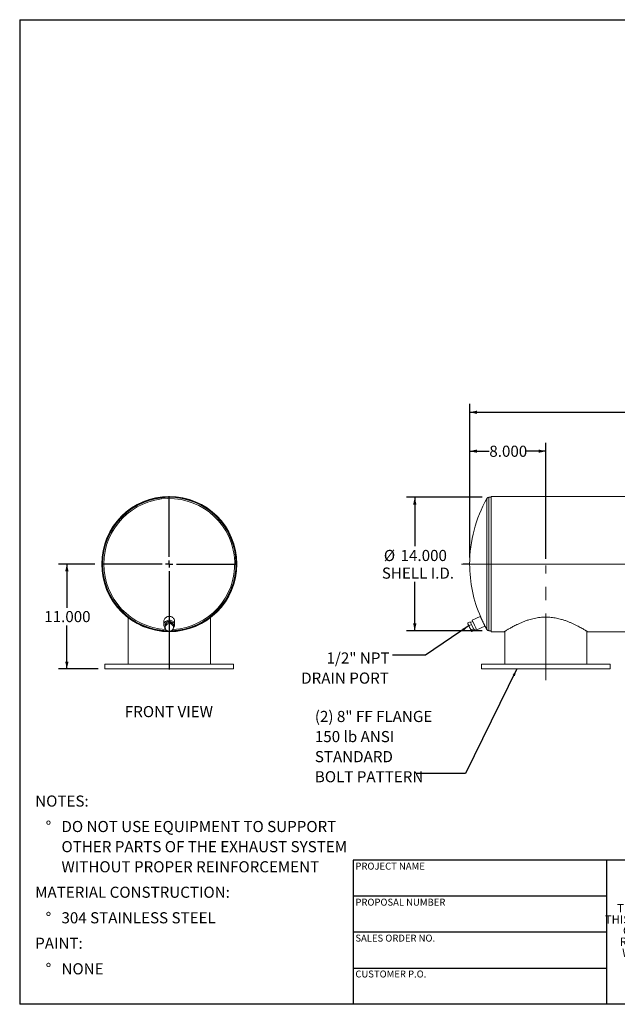
# Model space of a CAD drawing. Units: inches. Extents: x 7 to 147, y 7 to 110.
# Drawn here: x 7 to 70, y 7 to 110 of the extents above; entities that cross this region are included whole.
import ezdxf

# ---------------------------------------------------------------- set-up
doc = ezdxf.new("R2010")
doc.units = ezdxf.units.IN
doc.header["$LTSCALE"] = 14
doc.header["$MEASUREMENT"] = 0
doc.linetypes.add('CENTERX2', pattern=[0.8, 0.5, -0.1, 0.1, -0.1])
doc.layers.add('FORMAT', color=7, linetype='Continuous')
doc.styles.add('SLDTEXTSTYLE0', font='TXT', dxfattribs={"width": 0.75})
doc.styles.add('SLDTEXTSTYLE3', font='TXT', dxfattribs={"width": 0.7})
doc.dimstyles.new('SLDDIMSTYLE0', dxfattribs={"dimtxt": 1.166667, "dimasz": 0.77, "dimexe": 0, "dimexo": 0.0625, "dimgap": 0.291667, "dimtad": 0, "dimtih": 1, "dimtoh": 1, "dimdec": 3, "dimrnd": 1e-09, "dimzin": 4, "dimdsep": 46, "dimtxsty": 'SLDTEXTSTYLE0', "dimsah": 1, "dimcen": 0.09, "dimadec": 0, "dimazin": 1, "dimtfac": 1, "dimtdec": 4, "dimtofl": 0, "dimtmove": 0, "dimatfit": 3, "dimfxl": 0, "dimfrac": 2, "dimtolj": 1, "dimtzin": 12, "dimarcsym": 0})
doc.dimstyles.new('SLDDIMSTYLE3', dxfattribs={"dimtxt": 0.18, "dimasz": 0.77, "dimexe": 0, "dimexo": 0.0625, "dimgap": 0, "dimtad": 0, "dimtih": 1, "dimtoh": 1, "dimdec": 0, "dimrnd": 1e-09, "dimzin": 0, "dimdsep": 46, "dimtxsty": 'Standard', "dimsah": 1, "dimcen": 0.09, "dimadec": 0, "dimazin": 0, "dimtfac": 0.77, "dimtdec": 0, "dimtofl": 0, "dimtmove": 0, "dimatfit": 3, "dimfxl": 0, "dimfrac": 2, "dimtolj": 1, "dimtzin": 0, "dimarcsym": 0})

# ---------------------------------------------------------------- blocks, each defined once
blk = doc.blocks.new('SW_NOTE_0')
at = {"layer": 'FORMAT', "color": 0, "attachment_point": 1, "style": 'SLDTEXTSTYLE0'}
for s, insert, char_height in [('NOTES:', (0, 1.5), 1.167), ('%%d', (1.1, -1.17), 1.167), ('DO NOT USE EQUIPMENT TO SUPPORT', (2.76, -1.17), 1.1667), ('OTHER PARTS OF THE EXHAUST SYSTEM', (2.76, -3.28), 1.1667), ('WITHOUT PROPER REINFORCEMENT', (2.76, -5.39), 1.1667), ('MATERIAL CONSTRUCTION:', (0, -8.06), 1.1667), ('%%d', (1.1, -10.74), 1.167), ('304 STAINLESS STEEL', (2.76, -10.74), 1.1667), ('PAINT:', (0, -13.41), 1.167), ('%%d', (1.1, -16.09), 1.167), ('NONE', (2.76, -16.09), 1.167)]:
    blk.add_mtext(s, dxfattribs=dict(at, insert=insert, char_height=char_height))
blk = doc.blocks.new('SW_NOTE_2')
at = {"layer": 'FORMAT', "color": 0, "char_height": 0.875, "attachment_point": 2, "style": 'SLDTEXTSTYLE3'}
for s, insert in [('THE INFORMATION CONTAINED IN', (8.13, 1.13)), ('THIS DRAWING IS THE SOLE PROPERTY', (8.15, -0.04)), ('OF MIRATECH GROUP, LLC.  ANY', (8.12, -1.21)), ('REPRODUCTION IN PART OR AS A', (8.12, -2.37)), ('WHOLE WITHOUT THE WRITTEN', (8.07, -3.54)), ('PERMISSION OF MIRATECH', (8.13, -4.71)), ('GROUP, LLC IS PROHIBITED.', (8.18, -5.87))]:
    blk.add_mtext(s, dxfattribs=dict(at, insert=insert))
blk = doc.blocks.new('_D')
at = {"layer": 'FORMAT'}
for p, q in [((14.88, 53.17), (11.08, 53.17)), ((11.95, 53.17), (11.95, 48.59)), ((11.95, 42.17), (11.95, 46.74)), ((15.25, 42.17), (11.08, 42.17))]:
    blk.add_line(p, q, dxfattribs=at)
for points in [[(11.95, 53.17), (11.78, 52.4), (12.13, 52.4)], [(11.95, 42.17), (12.13, 42.94), (11.78, 42.94)]]:
    blk.add_solid(points, dxfattribs=at)
at = {"layer": 'FORMAT', "insert": (9.58, 48.24), "char_height": 1.167, "attachment_point": 1, "style": 'SLDTEXTSTYLE0'}
blk.add_mtext('11.000', dxfattribs=at)
blk = doc.blocks.new('SW_CENTERMARKSYMBOL_0')
at = {"layer": 'FORMAT', "color": 0}
for p, q in [((0, 0.75), (0, 7.12)), ((-0.75, 0), (-7.13, 0)), ((0, 0), (-0.38, 0)), ((0, 0), (0, 0.37)), ((0, 0), (0, -0.38)), ((0, 0), (0.37, 0)), ((0.75, 0), (7.12, 0)), ((0, -0.75), (0, -11.06))]:
    blk.add_line(p, q, dxfattribs=at)
blk = doc.blocks.new('_D_1')
at = {"layer": 'FORMAT'}
for p, q in [((54.23, 53.87), (54.23, 65.88)), ((62.23, 53.72), (62.23, 65.88)), ((54.23, 65), (56.29, 65)), ((62.23, 65), (60.17, 65))]:
    blk.add_line(p, q, dxfattribs=at)
for points in [[(54.23, 65), (55, 64.83), (55, 65.18)], [(62.23, 65), (61.46, 65.18), (61.46, 64.83)]]:
    blk.add_solid(points, dxfattribs=at)
at = {"layer": 'FORMAT', "insert": (56.29, 65.58), "char_height": 1.167, "attachment_point": 1, "style": 'SLDTEXTSTYLE0'}
blk.add_mtext('8.000', dxfattribs=at)
blk = doc.blocks.new('_D_5')
at = {"layer": 'FORMAT'}
for p, q in [((55.55, 60.17), (47.59, 60.17)), ((48.47, 60.17), (48.47, 55.04)), ((48.47, 46.17), (48.47, 51.29)), ((55.55, 46.17), (47.59, 46.17))]:
    blk.add_line(p, q, dxfattribs=at)
for points in [[(48.47, 60.17), (48.29, 59.4), (48.64, 59.4)], [(48.47, 46.17), (48.64, 46.94), (48.29, 46.94)]]:
    blk.add_solid(points, dxfattribs=at)
at = {"layer": 'FORMAT', "char_height": 1.167, "attachment_point": 1, "style": 'SLDTEXTSTYLE0'}
for s, insert in [('%%c', (45.22, 54.65)), ('14.000', (46.98, 54.65)), ('SHELL I.D.', (45.01, 52.8))]:
    blk.add_mtext(s, dxfattribs=dict(at, insert=insert))
blk = doc.blocks.new('_D_6')
at = {"layer": 'FORMAT'}
for p, q in [((54.23, 53.87), (54.23, 69.96)), ((117.23, 60.62), (117.23, 69.96)), ((54.23, 69.08), (83.36, 69.08)), ((117.23, 69.08), (88.1, 69.08))]:
    blk.add_line(p, q, dxfattribs=at)
for points in [[(54.23, 69.08), (55, 68.91), (55, 69.26)], [(117.23, 69.08), (116.46, 69.26), (116.46, 68.91)]]:
    blk.add_solid(points, dxfattribs=at)
at = {"layer": 'FORMAT', "insert": (83.36, 69.66), "char_height": 1.167, "attachment_point": 1, "style": 'SLDTEXTSTYLE0'}
blk.add_mtext('63.000', dxfattribs=at)
blk = doc.blocks.new('SW_NOTE_8')
at = {"layer": 'FORMAT', "color": 0, "attachment_point": 1, "style": 'SLDTEXTSTYLE0'}
for s, insert, char_height in [('(2) 8" FF FLANGE', (-10.64, 6.56), 1.1667), ('150 lb ANSI', (-10.64, 4.45), 1.1667), ('STANDARD', (-10.64, 2.35), 1.167), ('BOLT PATTERN', (-10.64, 0.24), 1.1667)]:
    blk.add_mtext(s, dxfattribs=dict(at, insert=insert, char_height=char_height))
blk = doc.blocks.new('SW_NOTE_9')
at = {"layer": 'FORMAT', "color": 0, "char_height": 1.167, "attachment_point": 3, "style": 'SLDTEXTSTYLE0'}
for s, insert in [('1/2" NPT', (-0.32, 0.27)), ('DRAIN PORT', (-0.39, -1.84))]:
    blk.add_mtext(s, dxfattribs=dict(at, insert=insert))

msp = doc.modelspace()

# ---------------------------------------------------------------- linework, layer by layer
at = {"color": 8, "linetype": 'Continuous', "lineweight": 15}
for p, q in [((56.0297, 46.295), (56.0297, 60.0405)), ((56.2475, 46.1678), (56.2475, 60.1678))]:
    msp.add_line(p, q, dxfattribs=at)
at = {"color": 7, "linetype": 'Continuous', "lineweight": 15}
for p, q in [((56.4767, 60.1678), (56.2475, 60.1678)), ((111.9767, 60.2634), (56.4767, 60.2634)), ((56.4767, 60.2634), (56.4767, 53.1688)), ((15.6528, 53.1678), (15.7006, 53.1678)), ((15.7006, 53.1668), (15.6528, 53.1668)), ((29.7484, 53.1688), (29.7962, 53.1688)), ((29.7962, 53.1678), (29.7484, 53.1678)), ((111.9767, 53.1688), (56.4767, 53.1688)), ((111.9767, 53.1688), (56.4767, 53.1688)), ((56.4767, 53.1688), (56.4767, 53.1688)), ((111.9767, 53.1678), (56.4767, 53.1678)), ((56.4767, 53.1678), (56.4767, 46.0722)), ((18.3881, 42.6678), (18.3881, 47.5331)), ((27.0131, 42.6678), (27.0131, 47.5331)), ((55.3365, 47.676), (54.4895, 47.2742)), ((55.5776, 47.1678), (55.3365, 47.676)), ((22.1381, 47.1678), (22.1381, 46.766)), ((22.3021, 46.9393), (22.2325, 46.4873)), ((22.2325, 46.3639), (22.2325, 46.4873)), ((22.2806, 46.8767), (22.2806, 46.7999)), ((22.7702, 47.1109), (22.3021, 46.9393)), ((22.3021, 46.816), (22.3021, 46.9393)), ((22.7702, 46.9876), (22.7702, 47.1109)), ((23.1687, 46.8304), (22.7702, 47.1109)), ((23.1206, 46.8643), (23.1206, 46.8767)), ((23.1687, 46.7071), (23.1687, 46.8304)), ((23.2631, 46.766), (23.2631, 47.1678)), ((54.0301, 46.9876), (54.2902, 47.1109)), ((54.0301, 46.9876), (54.0325, 46.9574)), ((54.0313, 46.9573), (54.0348, 46.9202)), ((54.0744, 46.8368), (54.0348, 46.9202)), ((54.2481, 46.4705), (54.0744, 46.8368)), ((54.1632, 46.7071), (54.4233, 46.8304)), ((54.396, 46.1586), (54.2481, 46.4705)), ((54.4233, 46.8304), (54.2902, 47.1109)), ((54.5505, 47.1455), (54.3246, 47.0383)), ((54.6377, 46.3784), (54.4233, 46.8304)), ((54.7305, 46.766), (54.4895, 47.2742)), ((54.9716, 46.2578), (54.7305, 46.766)), ((54.9716, 46.2578), (55.8186, 46.6596)), ((55.8186, 46.6596), (55.5776, 47.1678)), ((54.3776, 46.255), (54.6377, 46.3784)), ((54.4098, 46.1296), (54.396, 46.1586)), ((54.4098, 46.1296), (54.4363, 46.1035)), ((54.459, 46.0834), (54.7191, 46.2068)), ((54.7191, 46.2068), (54.6377, 46.3784)), ((54.6846, 46.2794), (54.9105, 46.3865)), ((56.2475, 46.1678), (56.4767, 46.1678)), ((56.4767, 46.0722), (57.8535, 46.0722)), ((57.9142, 46.111), (57.9142, 42.6678)), ((66.5392, 42.6678), (66.5392, 46.111)), ((66.6012, 46.0722), (111.9767, 46.0722)), ((15.9506, 42.6678), (15.9506, 42.1678)), ((29.4506, 42.6678), (15.9506, 42.6678)), ((29.4506, 42.1678), (29.4506, 42.6678)), ((55.4767, 42.6678), (55.4767, 42.1678)), ((68.9767, 42.6678), (55.4767, 42.6678)), ((68.9767, 42.1678), (68.9767, 42.6678)), ((29.4506, 42.1678), (15.9506, 42.1678)), ((68.9767, 42.1678), (55.4767, 42.1678))]:
    msp.add_line(p, q, dxfattribs=at)
at = {"color": 7, "linetype": 'Continuous', "lineweight": 15, "flags": 128}
for points in [[(23.2631, 47.1678), (23.2562, 47.2473), (23.2356, 47.3248), (23.2018, 47.3985), (23.1557, 47.4665), (23.0983, 47.5271), (23.0312, 47.5789), (22.956, 47.6206), (22.8744, 47.6511), (22.7886, 47.6697), (22.7006, 47.676), (22.6126, 47.6697), (22.5268, 47.6511), (22.4452, 47.6206), (22.37, 47.5789), (22.3028, 47.5271), (22.2455, 47.4665), (22.1994, 47.3985), (22.1656, 47.3248), (22.145, 47.2473), (22.1381, 47.1678), (22.1381, 47.1678)], [(23.2631, 46.766), (23.2562, 46.8455), (23.2356, 46.923), (23.2018, 46.9967), (23.1557, 47.0647), (23.0983, 47.1254), (23.0312, 47.1772), (22.956, 47.2188), (22.8744, 47.2493), (22.7886, 47.268), (22.7006, 47.2742), (22.6126, 47.268), (22.5268, 47.2493), (22.4452, 47.2188), (22.37, 47.1772), (22.3028, 47.1254), (22.2455, 47.0647), (22.1994, 46.9967), (22.1656, 46.923), (22.145, 46.8455), (22.1381, 46.766), (22.145, 46.6865), (22.1656, 46.6089), (22.1994, 46.5353), (22.2325, 46.4842)], [(23.1253, 46.861), (23.1102, 46.9049), (23.0762, 46.9687), (23.0301, 47.0261), (22.9734, 47.075), (22.9079, 47.1141), (22.8358, 47.1419), (22.7593, 47.1577), (22.681, 47.1609), (22.6032, 47.1514), (22.5286, 47.1295), (22.4596, 47.0959), (22.3983, 47.0517), (22.3466, 46.9983), (22.3087, 46.9418)]]:
    msp.add_lwpolyline(points, dxfattribs=at)
at = {"color": 7, "linetype": 'Continuous', "lineweight": 15}
for centre, radius, start, end in [((22.7006, 53.1678), 7.0956, 0.00813, 0), ((22.7006, 53.1678), 7.0478, 0.00813, 268.933194), ((22.7006, 53.1678), 7.0478, 270.522667, 180), ((22.7006, 53.1678), 7, 271.605221, 180), ((68.2267, 53.1678), 14, 150.599649, 180), ((56.2475, 59.9178), 0.25, 90, 150.599649), ((22.7006, 53.1678), 7.0478, 180.008185, 268.849954), ((22.7006, 53.1678), 7, 180, 268.23004), ((22.7006, 53.1678), 7.0478, 270.578636, 0), ((68.2267, 53.1678), 14, 180, 203.434188), ((22.6239, 46.766), 0.3608, 153.958379, 188.53917), ((22.6422, 46.5277), 0.3785, 172.150685, 236.21111), ((22.6656, 46.5078), 0.4047, 108.65435, 169.811216), ((22.7002, 46.4454), 0.4751, 55.472887, 110.202333), ((22.7356, 46.542), 0.4047, 288.65435, 349.811216), ((22.7589, 46.5222), 0.3785, 352.150685, 56.21111), ((22.7822, 46.7699), 0.4809, 316.71966, 359.538377), ((68.2267, 53.1678), 14, 207.3672, 209.400351), ((22.701, 46.6045), 0.4751, 235.472887, 290.202333), ((56.2475, 46.4178), 0.25, 209.400351, 270)]:
    msp.add_arc(centre, radius, start, end, dxfattribs=at)
at = {"color": 8, "linetype": 'Continuous', "lineweight": 15}
for start, end in [(273.405377, 180), (180, 266.67588)]:
    msp.add_arc((22.7006, 53.1678), 6.8727, start, end, dxfattribs=at)
at = {"color": 7, "linetype": 'Continuous', "lineweight": 15}
for points, knots in [([(55.5236, 47.2978), (55.5124, 47.3214), (55.4899, 47.3691), (55.4592, 47.4344), (55.4316, 47.4932), (55.4094, 47.5407), (55.3931, 47.5755), (55.381, 47.6014), (55.3814, 47.6005), (55.3816, 47.6001)], [0, 0, 0, 0, 0.142374488, 0.288677084, 0.431139766, 0.578421636, 0.709772592, 0.845723058, 1, 1, 1, 1]), ([(66.6012, 46.0725), (66.5997, 46.0734), (66.5967, 46.0753), (66.5667, 46.094), (66.5149, 46.1262), (66.4368, 46.1741), (66.3353, 46.2356), (66.2039, 46.3139), (66.0406, 46.4089), (65.844, 46.5195), (65.6227, 46.6392), (65.3755, 46.7663), (65.108, 46.8955), (64.8238, 47.0229), (64.5232, 47.1458), (64.2011, 47.2632), (63.8902, 47.3607), (63.5987, 47.4378), (63.3326, 47.4966), (63.0598, 47.5442), (62.7816, 47.5792), (62.4997, 47.6005), (62.2153, 47.6073), (61.9211, 47.599), (61.6187, 47.5741), (61.3118, 47.5318), (61.0112, 47.4743), (60.7194, 47.4038), (60.4122, 47.3152), (60.094, 47.2076), (59.7673, 47.081), (59.4574, 46.9472), (59.1886, 46.8206), (58.9587, 46.7055), (58.764, 46.6034), (58.5854, 46.506), (58.4235, 46.4148), (58.2795, 46.3315), (58.1545, 46.2575), (58.0494, 46.1941), (57.9655, 46.1428), (57.9031, 46.1042), (57.8655, 46.0808), (57.8493, 46.0707), (57.8529, 46.0729), (57.8535, 46.0733)], [0, 0, 0, 0, 0.01959193, 0.04017928, 0.06345493, 0.08672683, 0.11016168, 0.13406732, 0.16184308, 0.18898498, 0.21631968, 0.2442279, 0.27232294, 0.29902475, 0.32589019, 0.35329627, 0.38090833, 0.40084329, 0.4208774, 0.44081193, 0.4607498, 0.48081719, 0.50075411, 0.52082981, 0.54296841, 0.56510536, 0.58723571, 0.60951558, 0.63164684, 0.65975767, 0.68808745, 0.7170581, 0.7462365, 0.76888536, 0.79163426, 0.81428324, 0.83693548, 0.85970523, 0.88235723, 0.90501295, 0.9278129, 0.95046803, 0.97312383, 0.99578013, 1, 1, 1, 1]), ([(22.2673, 46.5794), (22.2615, 46.5421), (22.2498, 46.4673), (22.2383, 46.3985), (22.2325, 46.3639)], [0, 0, 0, 0, 0.49778063, 1, 1, 1, 1]), ([(22.3021, 46.816), (22.2963, 46.7757), (22.2848, 46.6949), (22.2731, 46.618), (22.2673, 46.5794)], [0, 0, 0, 0, 0.49811277, 1, 1, 1, 1]), ([(22.5361, 46.8912), (22.497, 46.8774), (22.4185, 46.8497), (22.341, 46.8272), (22.3021, 46.816)], [0, 0, 0, 0, 0.497780631, 1, 1, 1, 1]), ([(22.7702, 46.9876), (22.7316, 46.9704), (22.6541, 46.936), (22.5755, 46.9062), (22.5361, 46.8912)], [0, 0, 0, 0, 0.498112766, 1, 1, 1, 1]), ([(22.9695, 46.8368), (22.9362, 46.8607), (22.8693, 46.9088), (22.8033, 46.9612), (22.7702, 46.9876)], [0, 0, 0, 0, 0.49778063, 1, 1, 1, 1]), ([(23.1687, 46.7071), (23.1359, 46.7272), (23.0699, 46.7677), (23.003, 46.8137), (22.9695, 46.8368)], [0, 0, 0, 0, 0.498112766, 1, 1, 1, 1]), ([(23.0991, 46.255), (23.1049, 46.2893), (23.1164, 46.3581), (23.1281, 46.4329), (23.1339, 46.4705)], [0, 0, 0, 0, 0.49811277, 1, 1, 1, 1]), ([(23.1339, 46.4705), (23.1397, 46.5087), (23.1514, 46.5856), (23.1629, 46.6665), (23.1687, 46.7071)], [0, 0, 0, 0, 0.49778063, 1, 1, 1, 1]), ([(54.0744, 46.8368), (54.0644, 46.8607), (54.0443, 46.9088), (54.0348, 46.9612), (54.0301, 46.9876)], [0, 0, 0, 0, 0.49778063, 1, 1, 1, 1]), ([(54.1632, 46.7071), (54.1459, 46.7272), (54.1113, 46.7677), (54.0867, 46.8137), (54.0744, 46.8368)], [0, 0, 0, 0, 0.49811277, 1, 1, 1, 1]), ([(54.2481, 46.4705), (54.2313, 46.5087), (54.1975, 46.5856), (54.1747, 46.6665), (54.1632, 46.7071)], [0, 0, 0, 0, 0.49778063, 1, 1, 1, 1]), ([(54.3776, 46.255), (54.3536, 46.2893), (54.3055, 46.3581), (54.2673, 46.4329), (54.2481, 46.4705)], [0, 0, 0, 0, 0.49811277, 1, 1, 1, 1]), ([(55.7936, 46.7321), (55.7939, 46.7315), (55.7974, 46.7244), (55.7845, 46.751), (55.7557, 46.8109), (55.7078, 46.9105), (55.6568, 47.0171), (55.6107, 47.1138), (55.569, 47.2017), (55.5402, 47.2625), (55.5236, 47.2978)], [0, 0, 0, 0, 0.01440776, 0.16830255, 0.32261427, 0.48658497, 0.6661066, 0.76313446, 0.86270335, 1, 1, 1, 1]), ([(22.2325, 46.3639), (22.2653, 46.3378), (22.3313, 46.2853), (22.3982, 46.2372), (22.4317, 46.2131)], [0, 0, 0, 0, 0.49811277, 1, 1, 1, 1]), ([(22.4317, 46.2131), (22.465, 46.1902), (22.5319, 46.1442), (22.5979, 46.1037), (22.631, 46.0834)], [0, 0, 0, 0, 0.49778063, 1, 1, 1, 1]), ([(22.631, 46.0834), (22.6696, 46.0946), (22.7471, 46.117), (22.8256, 46.1447), (22.8651, 46.1586)], [0, 0, 0, 0, 0.49811277, 1, 1, 1, 1]), ([(22.8651, 46.1586), (22.9042, 46.1735), (22.9827, 46.2033), (23.0602, 46.2377), (23.0991, 46.255)], [0, 0, 0, 0, 0.49778063, 1, 1, 1, 1]), ([(54.396, 46.1586), (54.3903, 46.1735), (54.3789, 46.2033), (54.378, 46.2377), (54.3776, 46.255)], [0, 0, 0, 0, 0.497780631, 1, 1, 1, 1]), ([(54.459, 46.0834), (54.446, 46.0946), (54.4199, 46.117), (54.404, 46.1447), (54.396, 46.1586)], [0, 0, 0, 0, 0.498112766, 1, 1, 1, 1])]:
    msp.add_open_spline(points, degree=3, knots=knots, dxfattribs=at)
at = {"layer": 'FORMAT'}
for p, q in [((7, 110.25), (147, 110.25)), ((7, 110.25), (7, 7)), ((54.2267, 53.1678), (53.538, 53.1678)), ((68.6, 22.12), (42, 22.12)), ((42, 22.12), (42, 18.34)), ((89.6, 22.12), (68.6, 22.12)), ((68.6, 22.12), (68.6, 7)), ((42, 18.34), (42, 7)), ((68.6, 18.34), (42, 18.34)), ((68.6, 14.56), (42, 14.56)), ((42, 10.78), (68.6, 10.78)), ((147, 7), (7, 7))]:
    msp.add_line(p, q, dxfattribs=at)
at = {"layer": 'FORMAT', "linetype": 'CENTERX2', "lineweight": 0}
for p, q in [((53.3653, 53.1678), (112.5072, 53.1678)), ((62.2267, 40.992), (62.2267, 53.021))]:
    msp.add_line(p, q, dxfattribs=at)

# ---------------------------------------------------------------- block references
at = {"layer": 'FORMAT'}
for name, p in [('SW_CENTERMARKSYMBOL_0', (22.7006, 53.1678)), ('SW_NOTE_9', (46.138, 43.6289)), ('SW_NOTE_8', (48.6198, 31.2075)), ('SW_NOTE_0', (8.6266, 27.3961)), ('SW_NOTE_2', (71.0804, 16.375))]:
    msp.add_blockref(name, p, dxfattribs=at)

# ---------------------------------------------------------------- texts
at = {"layer": 'FORMAT', "style": 'SLDTEXTSTYLE0'}
for s, insert, char_height, attachment_point in [('FRONT VIEW', (22.662, 38.2772), 1.16667, 2), ('PROJECT NAME', (42.2338, 21.8548), 0.729167, 1), ('PROPOSAL NUMBER', (42.2338, 18.074), 0.729167, 1), ('SALES ORDER NO.', (42.2338, 14.3058), 0.729167, 1), ('CUSTOMER P.O.', (42.2338, 10.5426), 0.729167, 1)]:
    msp.add_mtext(s, dxfattribs=dict(at, insert=insert, char_height=char_height, attachment_point=attachment_point))

# ---------------------------------------------------------------- dimensions: what is measured, and where the dimension line sits
at = {"layer": 'FORMAT'}
for base, p2, picture, middle in [((117.2267, 69.0823), (117.2267, 59.9178), '_D_6', (85.7267, 69.0823)), ((62.2267, 65.0046), (62.2267, 53.021), '_D_1', (58.2267, 65.0046))]:
    dim = msp.add_linear_dim(base=base, p1=(54.2267, 53.1678), p2=p2, dimstyle='SLDDIMSTYLE0', dxfattribs=at)
    dim.commit()
    dim.dimension.update_dxf_attribs({"geometry": picture, "text_midpoint": middle, "dimtype": 160})
dim = msp.add_linear_dim(base=(48.4694, 60.1678), p1=(56.2475, 46.1678), p2=(56.2475, 60.1678), angle=90, text='%%c<>\\PSHELL I.D.', dimstyle='SLDDIMSTYLE0', dxfattribs=at)
dim.commit()
dim.dimension.update_dxf_attribs({"geometry": '_D_5', "text_midpoint": (48.4694, 53.1678), "dimtype": 160})
dim = msp.add_linear_dim(base=(11.9547, 42.1678), p1=(15.5756, 53.1678), p2=(15.9506, 42.1678), angle=90, dimstyle='SLDDIMSTYLE0', dxfattribs=at)
dim.commit()
dim.dimension.update_dxf_attribs({"geometry": '_D', "text_midpoint": (11.9547, 47.6678), "dimtype": 160})

# ---------------------------------------------------------------- leaders
for points in [[(54.1632, 46.7071), (49.5829, 43.6289), (46.138, 43.6289)], [(59.1914, 42.1678), (53.7995, 31.2075), (48.6198, 31.2075)]]:
    msp.add_leader(points, dimstyle='SLDDIMSTYLE3', dxfattribs=at)

doc.saveas('drawing.dxf')
